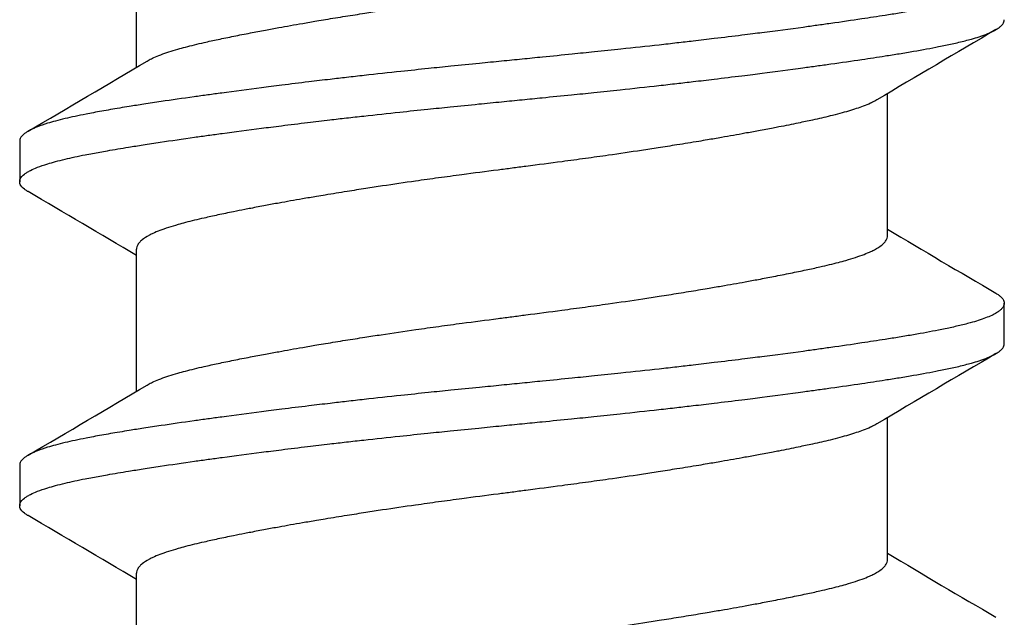
# Model space of a CAD drawing. Units: inches. Extents: x -20.4 to 20.4, y -6.4 to 4.1.
# Drawn here: x -19.9 to -19.7, y 2.8 to 3 of the extents above; entities that cross this region are included whole.
import ezdxf

# ---------------------------------------------------------------- set-up
doc = ezdxf.new("R2010")
doc.units = ezdxf.units.IN
doc.header["$LTSCALE"] = 0.25
doc.header["$MEASUREMENT"] = 0
doc.layers.add('Shade Bracket Screws', color=7, linetype='Continuous')
doc.layers.add('System', color=7, linetype='Continuous')

# ---------------------------------------------------------------- blocks, each defined once
blk = doc.blocks.new('Screws 085722')
at = {"layer": 'Shade Bracket Screws'}
for p, q in [((-19.87995, 2.94402), (-19.87995, 2.97142)), ((-19.73505, 2.91153), (-19.73505, 2.93893)), ((-19.9025, 2.92976), (-19.9025, 2.92194)), ((-19.87995, 2.88152), (-19.87995, 2.90892)), ((-19.7125, 2.89069), (-19.7125, 2.89851)), ((-19.73505, 2.84903), (-19.73505, 2.87643)), ((-19.9025, 2.86726), (-19.9025, 2.85944)), ((-19.87995, 2.81902), (-19.87995, 2.84642))]:
    blk.add_line(p, q, dxfattribs=at)
for points, knots in [([(-19.87792, 2.94522), (-19.87779, 2.9453), (-19.87765, 2.94538), (-19.87724, 2.9456), (-19.87695, 2.94574), (-19.87622, 2.94608), (-19.87576, 2.94626), (-19.8743, 2.94681), (-19.8732, 2.94717), (-19.8715, 2.94765), (-19.87101, 2.94778), (-19.86939, 2.94821), (-19.86818, 2.9485), (-19.86603, 2.949), (-19.86514, 2.94919), (-19.86324, 2.9496), (-19.86224, 2.9498), (-19.86016, 2.95022), (-19.85908, 2.95043), (-19.85703, 2.95082), (-19.85606, 2.95101), (-19.85424, 2.95135), (-19.85338, 2.9515), (-19.85101, 2.95193), (-19.84947, 2.95221), (-19.84699, 2.95264), (-19.84609, 2.9528), (-19.84461, 2.95305), (-19.84404, 2.95314), (-19.84221, 2.95345), (-19.84093, 2.95365), (-19.8384, 2.95406), (-19.83716, 2.95425), (-19.83486, 2.95461), (-19.8338, 2.95477), (-19.83054, 2.95527), (-19.8283, 2.9556), (-19.82458, 2.95613), (-19.82311, 2.95633), (-19.82013, 2.95674), (-19.81863, 2.95695), (-19.81482, 2.95745), (-19.81251, 2.95775), (-19.8093, 2.95817), (-19.8084, 2.95829), (-19.8066, 2.95852), (-19.8057, 2.95864), (-19.80249, 2.95905), (-19.80018, 2.95936), (-19.79637, 2.95987), (-19.79487, 2.96007), (-19.79189, 2.96047), (-19.79042, 2.96068), (-19.7867, 2.9612), (-19.78446, 2.96153), (-19.7812, 2.96202), (-19.78014, 2.96218), (-19.77784, 2.96254), (-19.7766, 2.96274), (-19.77407, 2.96315), (-19.77279, 2.96336), (-19.77096, 2.96366), (-19.77039, 2.96376), (-19.76891, 2.96401), (-19.76801, 2.96416), (-19.76553, 2.96459), (-19.76399, 2.96486), (-19.76162, 2.96529), (-19.76076, 2.96545), (-19.75894, 2.96579), (-19.75797, 2.96598), (-19.75591, 2.96638), (-19.75481, 2.96659), (-19.75272, 2.96702), (-19.75172, 2.96722), (-19.74983, 2.96763), (-19.74893, 2.96782), (-19.7468, 2.96831), (-19.74562, 2.96859), (-19.74402, 2.96901), (-19.74354, 2.96914), (-19.74175, 2.96965), (-19.74058, 2.97004), (-19.73908, 2.97061), (-19.73864, 2.97079), (-19.73799, 2.97109), (-19.73776, 2.97121), (-19.73698, 2.97162), (-19.73651, 2.97192), (-19.73593, 2.97239), (-19.73576, 2.97256), (-19.73545, 2.97291), (-19.73532, 2.9731), (-19.73515, 2.97346), (-19.73509, 2.97364), (-19.73506, 2.97389), (-19.73505, 2.97396), (-19.73505, 2.97403)], [0.0440739, 0.0440739, 0.0440739, 0.0440739, 0.0484314, 0.0484314, 0.0563366, 0.0563366, 0.0671852, 0.0671852, 0.0880454, 0.0880454, 0.0959258, 0.0959258, 0.1133017, 0.1133017, 0.1247838, 0.1247838, 0.1366939, 0.1366939, 0.1486357, 0.1486357, 0.1587096, 0.1587096, 0.1672593, 0.1672593, 0.1819892, 0.1819892, 0.1902398, 0.1902398, 0.1953227, 0.1953227, 0.2064738, 0.2064738, 0.2170196, 0.2170196, 0.2257478, 0.2257478, 0.2438083, 0.2438083, 0.2554121, 0.2554121, 0.2671162, 0.2671162, 0.2849449, 0.2849449, 0.2918484, 0.2918484, 0.2987521, 0.2987521, 0.3165821, 0.3165821, 0.3282864, 0.3282864, 0.339889, 0.339889, 0.3579499, 0.3579499, 0.3666797, 0.3666797, 0.3772284, 0.3772284, 0.3883823, 0.3883823, 0.393466, 0.393466, 0.4017169, 0.4017169, 0.4164491, 0.4164491, 0.4250008, 0.4250008, 0.4350787, 0.4350787, 0.4471939, 0.4471939, 0.4590757, 0.4590757, 0.4706032, 0.4706032, 0.4876726, 0.4876726, 0.4954473, 0.4954473, 0.517778, 0.517778, 0.5285047, 0.5285047, 0.534889, 0.534889, 0.5515841, 0.5515841, 0.5606043, 0.5606043, 0.5706541, 0.5706541, 0.5800052, 0.5800052, 0.5837658, 0.5837658, 0.5837658, 0.5837658]), ([(-19.7125, 2.96101), (-19.7125, 2.96094), (-19.71251, 2.96088), (-19.71254, 2.96068), (-19.71258, 2.96056), (-19.71273, 2.96025), (-19.71286, 2.96008), (-19.71315, 2.95978), (-19.71329, 2.95965), (-19.7136, 2.95941), (-19.71378, 2.95929), (-19.71454, 2.95882), (-19.71526, 2.95849), (-19.71656, 2.958), (-19.71702, 2.95783), (-19.718, 2.95752), (-19.71851, 2.95737), (-19.71979, 2.95702), (-19.72057, 2.95682), (-19.72219, 2.95644), (-19.72301, 2.95625), (-19.72431, 2.95598), (-19.72475, 2.95589), (-19.72668, 2.95551), (-19.72829, 2.95522), (-19.7309, 2.95477), (-19.73182, 2.95461), (-19.73367, 2.95431), (-19.73458, 2.95417), (-19.73696, 2.95379), (-19.73846, 2.95356), (-19.74193, 2.95305), (-19.74393, 2.95275), (-19.74688, 2.95234), (-19.74777, 2.95221), (-19.74955, 2.95197), (-19.75043, 2.95184), (-19.75389, 2.95138), (-19.75653, 2.95103), (-19.75985, 2.95061), (-19.76043, 2.95053), (-19.76172, 2.95037), (-19.76242, 2.95028), (-19.76488, 2.94998), (-19.76666, 2.94976), (-19.76981, 2.94938), (-19.77116, 2.94922), (-19.77357, 2.94894), (-19.77462, 2.94882), (-19.7768, 2.94857), (-19.77794, 2.94844), (-19.78152, 2.94804), (-19.78398, 2.94778), (-19.78817, 2.94733), (-19.78988, 2.94716), (-19.79303, 2.94683), (-19.79446, 2.94669), (-19.7978, 2.94635), (-19.79971, 2.94616), (-19.80293, 2.94584), (-19.80423, 2.94571), (-19.80619, 2.94551), (-19.80684, 2.94545), (-19.8075, 2.94538)], [-0.3811547, -0.3811547, -0.3811547, -0.3811547, -0.3765954, -0.3765954, -0.3677849, -0.3677849, -0.3555453, -0.3555453, -0.3468829, -0.3468829, -0.3382046, -0.3382046, -0.313873, -0.313873, -0.3018417, -0.3018417, -0.2904443, -0.2904443, -0.2751789, -0.2751789, -0.2611519, -0.2611519, -0.2542264, -0.2542264, -0.2315041, -0.2315041, -0.2196579, -0.2196579, -0.2086381, -0.2086381, -0.191702, -0.191702, -0.1708706, -0.1708706, -0.1620416, -0.1620416, -0.1535098, -0.1535098, -0.1292339, -0.1292339, -0.1240263, -0.1240263, -0.1179366, -0.1179366, -0.1027137, -0.1027137, -0.0914435, -0.0914435, -0.0828865, -0.0828865, -0.0736626, -0.0736626, -0.0541496, -0.0541496, -0.0407863, -0.0407863, -0.0296817, -0.0296817, -0.0150069, -0.0150069, -0.0050306, -0.0050306, 0, 0, 0, 0]), ([(-19.8075, 2.93757), (-19.80685, 2.93763), (-19.80619, 2.9377), (-19.80425, 2.93789), (-19.80296, 2.93802), (-19.79979, 2.93833), (-19.7979, 2.93852), (-19.79458, 2.93885), (-19.79314, 2.939), (-19.79001, 2.93932), (-19.78832, 2.9395), (-19.78411, 2.93995), (-19.78161, 2.94022), (-19.77798, 2.94063), (-19.77683, 2.94076), (-19.77464, 2.94101), (-19.7736, 2.94113), (-19.77119, 2.94141), (-19.76984, 2.94157), (-19.76669, 2.94195), (-19.76489, 2.94217), (-19.76242, 2.94247), (-19.76172, 2.94256), (-19.76043, 2.94272), (-19.75984, 2.9428), (-19.75653, 2.94322), (-19.7539, 2.94357), (-19.75045, 2.94404), (-19.74956, 2.94416), (-19.74778, 2.94441), (-19.74688, 2.94453), (-19.74393, 2.94495), (-19.74193, 2.94524), (-19.73846, 2.94575), (-19.73696, 2.94598), (-19.73458, 2.94635), (-19.73366, 2.94649), (-19.73181, 2.9468), (-19.73089, 2.94695), (-19.72827, 2.94741), (-19.72666, 2.9477), (-19.72472, 2.94809), (-19.72427, 2.94818), (-19.72294, 2.94845), (-19.7221, 2.94864), (-19.72042, 2.94904), (-19.7196, 2.94925), (-19.71832, 2.94961), (-19.71784, 2.94975), (-19.71686, 2.95007), (-19.71638, 2.95024), (-19.71517, 2.95072), (-19.71452, 2.95103), (-19.7138, 2.95147), (-19.71362, 2.9516), (-19.71329, 2.95184), (-19.71316, 2.95197), (-19.71286, 2.95226), (-19.71273, 2.95244), (-19.71258, 2.95274), (-19.71254, 2.95287), (-19.71251, 2.95306), (-19.7125, 2.95313), (-19.7125, 2.95319)], [-0.3811512, -0.3811512, -0.3811512, -0.3811512, -0.3761335, -0.3761335, -0.3662786, -0.3662786, -0.3517625, -0.3517625, -0.3406599, -0.3406599, -0.3274415, -0.3274415, -0.3076036, -0.3076036, -0.2983322, -0.2983322, -0.2897705, -0.2897705, -0.2785354, -0.2785354, -0.2632304, -0.2632304, -0.2571246, -0.2571246, -0.2518961, -0.2518961, -0.2276854, -0.2276854, -0.2191294, -0.2191294, -0.2102825, -0.2102825, -0.1894409, -0.1894409, -0.1724926, -0.1724926, -0.1614593, -0.1614593, -0.1495766, -0.1495766, -0.1267766, -0.1267766, -0.1197693, -0.1197693, -0.1052747, -0.1052747, -0.0891766, -0.0891766, -0.0781453, -0.0781453, -0.0655434, -0.0655434, -0.0432321, -0.0432321, -0.0344327, -0.0344327, -0.0257856, -0.0257856, -0.0134513, -0.0134513, -0.0045719, -0.0045719, 0, 0, 0, 0]), ([(-19.8075, 2.94538), (-19.80817, 2.94532), (-19.80883, 2.94525), (-19.81092, 2.94504), (-19.81234, 2.9449), (-19.81561, 2.94458), (-19.81746, 2.94439), (-19.82075, 2.94406), (-19.82219, 2.94392), (-19.8254, 2.94358), (-19.82717, 2.9434), (-19.83131, 2.94296), (-19.83368, 2.9427), (-19.83715, 2.94231), (-19.83829, 2.94218), (-19.84047, 2.94193), (-19.84152, 2.94181), (-19.84397, 2.94152), (-19.84536, 2.94136), (-19.84849, 2.94098), (-19.85023, 2.94077), (-19.85263, 2.94047), (-19.85332, 2.94039), (-19.85461, 2.94022), (-19.85522, 2.94015), (-19.85846, 2.93973), (-19.86102, 2.93939), (-19.8644, 2.93893), (-19.8653, 2.93881), (-19.86708, 2.93856), (-19.86797, 2.93844), (-19.87105, 2.938), (-19.87317, 2.9377), (-19.87635, 2.93723), (-19.87747, 2.93706), (-19.87952, 2.93674), (-19.88045, 2.9366), (-19.88261, 2.93625), (-19.88383, 2.93605), (-19.88613, 2.93565), (-19.88722, 2.93545), (-19.88874, 2.93517), (-19.88922, 2.93507), (-19.89116, 2.93469), (-19.89252, 2.9344), (-19.89441, 2.93395), (-19.89503, 2.9338), (-19.89614, 2.9335), (-19.89664, 2.93335), (-19.89784, 2.93299), (-19.89849, 2.93276), (-19.89958, 2.93233), (-19.90003, 2.93213), (-19.90066, 2.9318), (-19.90087, 2.93168), (-19.90125, 2.93144), (-19.90141, 2.93133), (-19.90197, 2.9309), (-19.90224, 2.93059), (-19.90243, 2.93017), (-19.90246, 2.93006), (-19.90249, 2.92989), (-19.9025, 2.92982), (-19.9025, 2.92976)], [0.381146, 0.381146, 0.381146, 0.381146, 0.3862491, 0.3862491, 0.3971238, 0.3971238, 0.4113565, 0.4113565, 0.4225297, 0.4225297, 0.4363038, 0.4363038, 0.4551033, 0.4551033, 0.4642492, 0.4642492, 0.4728716, 0.4728716, 0.4844412, 0.4844412, 0.4992402, 0.4992402, 0.5052706, 0.5052706, 0.5106425, 0.5106425, 0.5341213, 0.5341213, 0.5427335, 0.5427335, 0.5515195, 0.5515195, 0.5736325, 0.5736325, 0.5862616, 0.5862616, 0.5972393, 0.5972393, 0.6126636, 0.6126636, 0.6277077, 0.6277077, 0.6347957, 0.6347957, 0.6573612, 0.6573612, 0.6693401, 0.6693401, 0.6801605, 0.6801605, 0.6969158, 0.6969158, 0.7114875, 0.7114875, 0.7201027, 0.7201027, 0.7281756, 0.7281756, 0.7502827, 0.7502827, 0.7576971, 0.7576971, 0.7623181, 0.7623181, 0.7623181, 0.7623181]), ([(-19.90088, 2.92003), (-19.90095, 2.92007), (-19.90101, 2.9201), (-19.90125, 2.92026), (-19.90141, 2.92037), (-19.90197, 2.9208), (-19.90224, 2.92111), (-19.90243, 2.92153), (-19.90246, 2.92164), (-19.90249, 2.92181), (-19.9025, 2.92188), (-19.9025, 2.92201), (-19.90249, 2.92208), (-19.90246, 2.92225), (-19.90243, 2.92236), (-19.90224, 2.92278), (-19.90197, 2.9231), (-19.90141, 2.92353), (-19.90125, 2.92364), (-19.90087, 2.92388), (-19.90066, 2.924), (-19.90002, 2.92432), (-19.89957, 2.92452), (-19.89848, 2.92495), (-19.89782, 2.92517), (-19.89663, 2.92554), (-19.89613, 2.92568), (-19.89501, 2.92598), (-19.89439, 2.92614), (-19.89255, 2.92658), (-19.89126, 2.92686), (-19.8894, 2.92723), (-19.88892, 2.92732), (-19.88752, 2.92758), (-19.88656, 2.92776), (-19.88428, 2.92815), (-19.88292, 2.92838), (-19.88058, 2.92876), (-19.87964, 2.9289), (-19.87761, 2.92922), (-19.8765, 2.92939), (-19.87327, 2.92988), (-19.87106, 2.9302), (-19.8679, 2.93065), (-19.86701, 2.93077), (-19.86523, 2.93102), (-19.86432, 2.93114), (-19.86097, 2.93159), (-19.85846, 2.93192), (-19.85526, 2.93233), (-19.85465, 2.93241), (-19.85336, 2.93257), (-19.85267, 2.93266), (-19.85032, 2.93295), (-19.84864, 2.93316), (-19.84552, 2.93353), (-19.84409, 2.9337), (-19.8416, 2.934), (-19.84053, 2.93412), (-19.83835, 2.93437), (-19.83722, 2.93449), (-19.8338, 2.93487), (-19.83149, 2.93512), (-19.82736, 2.93556), (-19.82556, 2.93575), (-19.82231, 2.93608), (-19.82086, 2.93623), (-19.81758, 2.93656), (-19.81575, 2.93675), (-19.81245, 2.93708), (-19.81098, 2.93722), (-19.80884, 2.93744), (-19.80817, 2.9375), (-19.8075, 2.93757)], [0, 0, 0, 0, 0.0026093, 0.0026093, 0.0106984, 0.0106984, 0.0327553, 0.0327553, 0.0402018, 0.0402018, 0.0448412, 0.0448412, 0.0494808, 0.0494808, 0.0569284, 0.0569284, 0.0789855, 0.0789855, 0.0870743, 0.0870743, 0.0957101, 0.0957101, 0.110354, 0.110354, 0.127078, 0.127078, 0.1378882, 0.1378882, 0.1499228, 0.1499228, 0.171441, 0.171441, 0.178571, 0.178571, 0.1919379, 0.1919379, 0.2093177, 0.2093177, 0.2204449, 0.2204449, 0.2328727, 0.2328727, 0.2558908, 0.2558908, 0.2646251, 0.2646251, 0.2732967, 0.2732967, 0.2963763, 0.2963763, 0.3017711, 0.3017711, 0.3077494, 0.3077494, 0.3221583, 0.3221583, 0.3340396, 0.3340396, 0.3427361, 0.3427361, 0.3518422, 0.3518422, 0.3702173, 0.3702173, 0.3842754, 0.3842754, 0.3955176, 0.3955176, 0.4095758, 0.4095758, 0.4208615, 0.4208615, 0.4259818, 0.4259818, 0.4259818, 0.4259818]), ([(-19.73708, 2.93773), (-19.73721, 2.93765), (-19.73735, 2.93757), (-19.73776, 2.93735), (-19.73804, 2.93721), (-19.73877, 2.93688), (-19.73923, 2.93669), (-19.74056, 2.93619), (-19.7415, 2.93588), (-19.74309, 2.93541), (-19.74365, 2.93526), (-19.74484, 2.93494), (-19.74546, 2.93478), (-19.74718, 2.93436), (-19.74831, 2.9341), (-19.75039, 2.93364), (-19.75131, 2.93345), (-19.75346, 2.933), (-19.75472, 2.93275), (-19.75638, 2.93243), (-19.75673, 2.93236), (-19.75802, 2.93212), (-19.75898, 2.93194), (-19.76081, 2.9316), (-19.76167, 2.93144), (-19.76401, 2.93101), (-19.76551, 2.93075), (-19.76796, 2.93032), (-19.76887, 2.93016), (-19.77036, 2.92991), (-19.77091, 2.92982), (-19.77285, 2.92949), (-19.77425, 2.92927), (-19.77686, 2.92885), (-19.77806, 2.92866), (-19.78035, 2.92831), (-19.78143, 2.92814), (-19.78462, 2.92766), (-19.78674, 2.92735), (-19.79036, 2.92683), (-19.79184, 2.92662), (-19.79482, 2.92621), (-19.79633, 2.92601), (-19.80015, 2.9255), (-19.80247, 2.9252), (-19.8057, 2.92478), (-19.8066, 2.92466), (-19.8084, 2.92443), (-19.8093, 2.92431), (-19.81253, 2.92389), (-19.81485, 2.92359), (-19.81867, 2.92308), (-19.82018, 2.92288), (-19.82316, 2.92247), (-19.82464, 2.92226), (-19.82826, 2.92175), (-19.83038, 2.92144), (-19.83357, 2.92096), (-19.83465, 2.9208), (-19.83694, 2.92044), (-19.83814, 2.92025), (-19.84075, 2.91983), (-19.84215, 2.9196), (-19.84409, 2.91928), (-19.84464, 2.91919), (-19.84613, 2.91894), (-19.84704, 2.91878), (-19.84949, 2.91836), (-19.85099, 2.91809), (-19.85333, 2.91767), (-19.85419, 2.91751), (-19.85602, 2.91717), (-19.85698, 2.91698), (-19.8583, 2.91673), (-19.85869, 2.91665), (-19.8598, 2.91643), (-19.86052, 2.91629), (-19.86227, 2.91594), (-19.86327, 2.91573), (-19.86517, 2.91533), (-19.86606, 2.91513), (-19.8682, 2.91464), (-19.86938, 2.91436), (-19.87099, 2.91394), (-19.87147, 2.9138), (-19.87326, 2.91329), (-19.87443, 2.91291), (-19.87593, 2.91234), (-19.87637, 2.91215), (-19.87702, 2.91185), (-19.87725, 2.91174), (-19.87803, 2.91133), (-19.87851, 2.91102), (-19.87908, 2.91055), (-19.87925, 2.91038), (-19.87956, 2.91003), (-19.87969, 2.90984), (-19.87986, 2.90947), (-19.87991, 2.9093), (-19.87994, 2.90906), (-19.87995, 2.90899), (-19.87995, 2.90892)], [0.0440738, 0.0440738, 0.0440738, 0.0440738, 0.0484721, 0.0484721, 0.056244, 0.056244, 0.0671047, 0.0671047, 0.0852904, 0.0852904, 0.0945566, 0.0945566, 0.1040277, 0.1040277, 0.1193499, 0.1193499, 0.130711, 0.130711, 0.144988, 0.144988, 0.1488142, 0.1488142, 0.1588259, 0.1588259, 0.1674413, 0.1674413, 0.1817797, 0.1817797, 0.1901588, 0.1901588, 0.1951487, 0.1951487, 0.2073272, 0.2073272, 0.2175213, 0.2175213, 0.2264726, 0.2264726, 0.2436199, 0.2436199, 0.2552959, 0.2552959, 0.2670174, 0.2670174, 0.2849302, 0.2849302, 0.2918494, 0.2918494, 0.2987688, 0.2987688, 0.316683, 0.316683, 0.3284046, 0.3284046, 0.3400794, 0.3400794, 0.357227, 0.357227, 0.3661798, 0.3661798, 0.3763768, 0.3763768, 0.3885585, 0.3885585, 0.3935491, 0.3935491, 0.4019287, 0.4019287, 0.4162692, 0.4162692, 0.4248865, 0.4248865, 0.4349021, 0.4349021, 0.4390559, 0.4390559, 0.4471365, 0.4471365, 0.4590538, 0.4590538, 0.4705978, 0.4705978, 0.487708, 0.487708, 0.4955266, 0.4955266, 0.5178592, 0.5178592, 0.5286053, 0.5286053, 0.5348574, 0.5348574, 0.5518249, 0.5518249, 0.5607818, 0.5607818, 0.5709737, 0.5709737, 0.5799924, 0.5799924, 0.5837617, 0.5837617, 0.5837617, 0.5837617]), ([(-19.87792, 2.88272), (-19.87779, 2.8828), (-19.87765, 2.88288), (-19.87724, 2.8831), (-19.87695, 2.88324), (-19.87622, 2.88358), (-19.87576, 2.88376), (-19.8743, 2.88431), (-19.8732, 2.88467), (-19.8715, 2.88515), (-19.87101, 2.88528), (-19.86939, 2.88571), (-19.86818, 2.886), (-19.86603, 2.8865), (-19.86514, 2.88669), (-19.86324, 2.8871), (-19.86224, 2.8873), (-19.86016, 2.88772), (-19.85908, 2.88793), (-19.85703, 2.88832), (-19.85606, 2.88851), (-19.85424, 2.88885), (-19.85338, 2.889), (-19.85101, 2.88943), (-19.84947, 2.88971), (-19.84699, 2.89014), (-19.84609, 2.8903), (-19.84461, 2.89055), (-19.84404, 2.89064), (-19.84221, 2.89095), (-19.84093, 2.89115), (-19.8384, 2.89156), (-19.83716, 2.89175), (-19.83486, 2.89211), (-19.8338, 2.89227), (-19.83054, 2.89277), (-19.8283, 2.8931), (-19.82458, 2.89363), (-19.82311, 2.89383), (-19.82013, 2.89424), (-19.81863, 2.89445), (-19.81482, 2.89495), (-19.81251, 2.89525), (-19.8093, 2.89567), (-19.8084, 2.89579), (-19.8066, 2.89602), (-19.8057, 2.89614), (-19.80249, 2.89655), (-19.80018, 2.89686), (-19.79637, 2.89737), (-19.79487, 2.89757), (-19.79189, 2.89797), (-19.79042, 2.89818), (-19.7867, 2.8987), (-19.78446, 2.89903), (-19.7812, 2.89952), (-19.78014, 2.89968), (-19.77784, 2.90004), (-19.7766, 2.90024), (-19.77407, 2.90065), (-19.77279, 2.90086), (-19.77096, 2.90116), (-19.77039, 2.90126), (-19.76891, 2.90151), (-19.76801, 2.90166), (-19.76553, 2.90209), (-19.76399, 2.90236), (-19.76162, 2.90279), (-19.76076, 2.90295), (-19.75894, 2.90329), (-19.75797, 2.90348), (-19.75591, 2.90388), (-19.75481, 2.90409), (-19.75272, 2.90452), (-19.75172, 2.90472), (-19.74983, 2.90513), (-19.74893, 2.90532), (-19.7468, 2.90581), (-19.74562, 2.90609), (-19.74402, 2.90651), (-19.74354, 2.90664), (-19.74175, 2.90715), (-19.74058, 2.90754), (-19.73908, 2.90811), (-19.73864, 2.90829), (-19.73799, 2.90859), (-19.73776, 2.90871), (-19.73698, 2.90912), (-19.73651, 2.90942), (-19.73593, 2.90989), (-19.73576, 2.91006), (-19.73545, 2.91041), (-19.73532, 2.9106), (-19.73515, 2.91096), (-19.73509, 2.91114), (-19.73506, 2.91139), (-19.73505, 2.91146), (-19.73505, 2.91153)], [0.0440739, 0.0440739, 0.0440739, 0.0440739, 0.0484314, 0.0484314, 0.0563366, 0.0563366, 0.0671852, 0.0671852, 0.0880454, 0.0880454, 0.0959258, 0.0959258, 0.1133017, 0.1133017, 0.1247838, 0.1247838, 0.1366939, 0.1366939, 0.1486357, 0.1486357, 0.1587096, 0.1587096, 0.1672593, 0.1672593, 0.1819892, 0.1819892, 0.1902398, 0.1902398, 0.1953227, 0.1953227, 0.2064738, 0.2064738, 0.2170196, 0.2170196, 0.2257478, 0.2257478, 0.2438083, 0.2438083, 0.2554121, 0.2554121, 0.2671162, 0.2671162, 0.2849449, 0.2849449, 0.2918484, 0.2918484, 0.2987521, 0.2987521, 0.3165821, 0.3165821, 0.3282864, 0.3282864, 0.339889, 0.339889, 0.3579499, 0.3579499, 0.3666797, 0.3666797, 0.3772284, 0.3772284, 0.3883823, 0.3883823, 0.393466, 0.393466, 0.4017169, 0.4017169, 0.4164491, 0.4164491, 0.4250008, 0.4250008, 0.4350787, 0.4350787, 0.4471939, 0.4471939, 0.4590757, 0.4590757, 0.4706032, 0.4706032, 0.4876726, 0.4876726, 0.4954473, 0.4954473, 0.517778, 0.517778, 0.5285047, 0.5285047, 0.534889, 0.534889, 0.5515841, 0.5515841, 0.5606043, 0.5606043, 0.5706541, 0.5706541, 0.5800052, 0.5800052, 0.5837658, 0.5837658, 0.5837658, 0.5837658]), ([(-19.71412, 2.90042), (-19.71407, 2.90039), (-19.71403, 2.90037), (-19.71378, 2.90022), (-19.7136, 2.90009), (-19.71329, 2.89985), (-19.71315, 2.89973), (-19.71286, 2.89943), (-19.71273, 2.89926), (-19.71258, 2.89895), (-19.71254, 2.89883), (-19.71251, 2.89864), (-19.7125, 2.89857), (-19.7125, 2.89851)], [-0.04483769, -0.04483769, -0.04483769, -0.04483769, -0.04294369, -0.04294369, -0.03426596, -0.03426596, -0.02560481, -0.02560481, -0.01336758, -0.01336758, -0.00455868, -0.00455868, 0, 0, 0, 0]), ([(-19.7125, 2.89851), (-19.7125, 2.89844), (-19.71251, 2.89838), (-19.71254, 2.89818), (-19.71258, 2.89806), (-19.71273, 2.89775), (-19.71286, 2.89758), (-19.71315, 2.89728), (-19.71329, 2.89715), (-19.7136, 2.89691), (-19.71378, 2.89679), (-19.71454, 2.89632), (-19.71526, 2.89599), (-19.71656, 2.8955), (-19.71702, 2.89533), (-19.718, 2.89502), (-19.71851, 2.89487), (-19.71979, 2.89452), (-19.72057, 2.89432), (-19.72219, 2.89394), (-19.72301, 2.89375), (-19.72431, 2.89348), (-19.72475, 2.89339), (-19.72668, 2.89301), (-19.72829, 2.89272), (-19.7309, 2.89227), (-19.73182, 2.89211), (-19.73367, 2.89181), (-19.73458, 2.89167), (-19.73696, 2.89129), (-19.73846, 2.89106), (-19.74193, 2.89055), (-19.74393, 2.89025), (-19.74688, 2.88984), (-19.74777, 2.88971), (-19.74955, 2.88947), (-19.75043, 2.88934), (-19.75389, 2.88888), (-19.75653, 2.88853), (-19.75985, 2.88811), (-19.76043, 2.88803), (-19.76172, 2.88787), (-19.76242, 2.88778), (-19.76488, 2.88748), (-19.76666, 2.88726), (-19.76981, 2.88688), (-19.77116, 2.88672), (-19.77357, 2.88644), (-19.77462, 2.88632), (-19.7768, 2.88607), (-19.77794, 2.88594), (-19.78152, 2.88554), (-19.78398, 2.88528), (-19.78817, 2.88483), (-19.78988, 2.88466), (-19.79303, 2.88433), (-19.79446, 2.88419), (-19.7978, 2.88385), (-19.79971, 2.88366), (-19.80293, 2.88334), (-19.80423, 2.88321), (-19.80619, 2.88301), (-19.80684, 2.88295), (-19.8075, 2.88288)], [-0.3811547, -0.3811547, -0.3811547, -0.3811547, -0.3765954, -0.3765954, -0.3677849, -0.3677849, -0.3555453, -0.3555453, -0.3468829, -0.3468829, -0.3382046, -0.3382046, -0.313873, -0.313873, -0.3018417, -0.3018417, -0.2904443, -0.2904443, -0.2751789, -0.2751789, -0.2611519, -0.2611519, -0.2542264, -0.2542264, -0.2315041, -0.2315041, -0.2196579, -0.2196579, -0.2086381, -0.2086381, -0.191702, -0.191702, -0.1708706, -0.1708706, -0.1620416, -0.1620416, -0.1535098, -0.1535098, -0.1292339, -0.1292339, -0.1240263, -0.1240263, -0.1179366, -0.1179366, -0.1027137, -0.1027137, -0.0914435, -0.0914435, -0.0828865, -0.0828865, -0.0736626, -0.0736626, -0.0541496, -0.0541496, -0.0407863, -0.0407863, -0.0296817, -0.0296817, -0.0150069, -0.0150069, -0.0050306, -0.0050306, 0, 0, 0, 0]), ([(-19.8075, 2.87507), (-19.80685, 2.87513), (-19.80619, 2.8752), (-19.80425, 2.87539), (-19.80296, 2.87552), (-19.79979, 2.87583), (-19.7979, 2.87602), (-19.79458, 2.87635), (-19.79314, 2.8765), (-19.79001, 2.87682), (-19.78832, 2.877), (-19.78411, 2.87745), (-19.78161, 2.87772), (-19.77798, 2.87813), (-19.77683, 2.87826), (-19.77464, 2.87851), (-19.7736, 2.87863), (-19.77119, 2.87891), (-19.76984, 2.87907), (-19.76669, 2.87945), (-19.76489, 2.87967), (-19.76242, 2.87997), (-19.76172, 2.88006), (-19.76043, 2.88022), (-19.75984, 2.8803), (-19.75653, 2.88072), (-19.7539, 2.88107), (-19.75045, 2.88154), (-19.74956, 2.88166), (-19.74778, 2.88191), (-19.74688, 2.88203), (-19.74393, 2.88245), (-19.74193, 2.88274), (-19.73846, 2.88325), (-19.73696, 2.88348), (-19.73458, 2.88385), (-19.73366, 2.88399), (-19.73181, 2.8843), (-19.73089, 2.88445), (-19.72827, 2.88491), (-19.72666, 2.8852), (-19.72472, 2.88559), (-19.72427, 2.88568), (-19.72294, 2.88595), (-19.7221, 2.88614), (-19.72042, 2.88654), (-19.7196, 2.88675), (-19.71832, 2.88711), (-19.71784, 2.88725), (-19.71686, 2.88757), (-19.71638, 2.88774), (-19.71517, 2.88822), (-19.71452, 2.88853), (-19.7138, 2.88897), (-19.71362, 2.8891), (-19.71329, 2.88934), (-19.71316, 2.88947), (-19.71286, 2.88976), (-19.71273, 2.88994), (-19.71258, 2.89024), (-19.71254, 2.89037), (-19.71251, 2.89056), (-19.7125, 2.89063), (-19.7125, 2.89069)], [-0.3811512, -0.3811512, -0.3811512, -0.3811512, -0.3761335, -0.3761335, -0.3662786, -0.3662786, -0.3517625, -0.3517625, -0.3406599, -0.3406599, -0.3274415, -0.3274415, -0.3076036, -0.3076036, -0.2983322, -0.2983322, -0.2897705, -0.2897705, -0.2785354, -0.2785354, -0.2632304, -0.2632304, -0.2571246, -0.2571246, -0.2518961, -0.2518961, -0.2276854, -0.2276854, -0.2191294, -0.2191294, -0.2102825, -0.2102825, -0.1894409, -0.1894409, -0.1724926, -0.1724926, -0.1614593, -0.1614593, -0.1495766, -0.1495766, -0.1267766, -0.1267766, -0.1197693, -0.1197693, -0.1052747, -0.1052747, -0.0891766, -0.0891766, -0.0781453, -0.0781453, -0.0655434, -0.0655434, -0.0432321, -0.0432321, -0.0344327, -0.0344327, -0.0257856, -0.0257856, -0.0134513, -0.0134513, -0.0045719, -0.0045719, 0, 0, 0, 0]), ([(-19.8075, 2.88288), (-19.80817, 2.88282), (-19.80883, 2.88275), (-19.81092, 2.88254), (-19.81234, 2.8824), (-19.81561, 2.88208), (-19.81746, 2.88189), (-19.82075, 2.88156), (-19.82219, 2.88142), (-19.8254, 2.88108), (-19.82717, 2.8809), (-19.83131, 2.88046), (-19.83368, 2.8802), (-19.83715, 2.87981), (-19.83829, 2.87968), (-19.84047, 2.87943), (-19.84152, 2.87931), (-19.84397, 2.87902), (-19.84536, 2.87886), (-19.84849, 2.87848), (-19.85023, 2.87827), (-19.85263, 2.87797), (-19.85332, 2.87789), (-19.85461, 2.87772), (-19.85522, 2.87765), (-19.85846, 2.87723), (-19.86102, 2.87689), (-19.8644, 2.87643), (-19.8653, 2.87631), (-19.86708, 2.87606), (-19.86797, 2.87594), (-19.87105, 2.8755), (-19.87317, 2.8752), (-19.87635, 2.87473), (-19.87747, 2.87456), (-19.87952, 2.87424), (-19.88045, 2.8741), (-19.88261, 2.87375), (-19.88383, 2.87355), (-19.88613, 2.87315), (-19.88722, 2.87295), (-19.88874, 2.87267), (-19.88922, 2.87257), (-19.89116, 2.87219), (-19.89252, 2.8719), (-19.89441, 2.87145), (-19.89503, 2.8713), (-19.89614, 2.871), (-19.89664, 2.87085), (-19.89784, 2.87049), (-19.89849, 2.87026), (-19.89958, 2.86983), (-19.90003, 2.86963), (-19.90066, 2.8693), (-19.90087, 2.86918), (-19.90125, 2.86894), (-19.90141, 2.86883), (-19.90197, 2.8684), (-19.90224, 2.86809), (-19.90243, 2.86767), (-19.90246, 2.86756), (-19.90249, 2.86739), (-19.9025, 2.86732), (-19.9025, 2.86726)], [0.381146, 0.381146, 0.381146, 0.381146, 0.3862491, 0.3862491, 0.3971238, 0.3971238, 0.4113565, 0.4113565, 0.4225297, 0.4225297, 0.4363038, 0.4363038, 0.4551033, 0.4551033, 0.4642492, 0.4642492, 0.4728716, 0.4728716, 0.4844412, 0.4844412, 0.4992402, 0.4992402, 0.5052706, 0.5052706, 0.5106425, 0.5106425, 0.5341213, 0.5341213, 0.5427335, 0.5427335, 0.5515195, 0.5515195, 0.5736325, 0.5736325, 0.5862616, 0.5862616, 0.5972393, 0.5972393, 0.6126636, 0.6126636, 0.6277077, 0.6277077, 0.6347957, 0.6347957, 0.6573612, 0.6573612, 0.6693401, 0.6693401, 0.6801605, 0.6801605, 0.6969158, 0.6969158, 0.7114875, 0.7114875, 0.7201027, 0.7201027, 0.7281756, 0.7281756, 0.7502827, 0.7502827, 0.7576971, 0.7576971, 0.7623181, 0.7623181, 0.7623181, 0.7623181]), ([(-19.90088, 2.85753), (-19.90095, 2.85757), (-19.90101, 2.8576), (-19.90125, 2.85776), (-19.90141, 2.85787), (-19.90197, 2.8583), (-19.90224, 2.85861), (-19.90243, 2.85903), (-19.90246, 2.85914), (-19.90249, 2.85931), (-19.9025, 2.85938), (-19.9025, 2.85951), (-19.90249, 2.85958), (-19.90246, 2.85975), (-19.90243, 2.85986), (-19.90224, 2.86028), (-19.90197, 2.8606), (-19.90141, 2.86103), (-19.90125, 2.86114), (-19.90087, 2.86138), (-19.90066, 2.8615), (-19.90002, 2.86182), (-19.89957, 2.86202), (-19.89848, 2.86245), (-19.89782, 2.86267), (-19.89663, 2.86304), (-19.89613, 2.86318), (-19.89501, 2.86348), (-19.89439, 2.86364), (-19.89255, 2.86408), (-19.89126, 2.86436), (-19.8894, 2.86473), (-19.88892, 2.86482), (-19.88752, 2.86508), (-19.88656, 2.86526), (-19.88428, 2.86565), (-19.88292, 2.86588), (-19.88058, 2.86626), (-19.87964, 2.8664), (-19.87761, 2.86672), (-19.8765, 2.86689), (-19.87327, 2.86738), (-19.87106, 2.8677), (-19.8679, 2.86815), (-19.86701, 2.86827), (-19.86523, 2.86852), (-19.86432, 2.86864), (-19.86097, 2.86909), (-19.85846, 2.86942), (-19.85526, 2.86983), (-19.85465, 2.86991), (-19.85336, 2.87007), (-19.85267, 2.87016), (-19.85032, 2.87045), (-19.84864, 2.87066), (-19.84552, 2.87103), (-19.84409, 2.8712), (-19.8416, 2.8715), (-19.84053, 2.87162), (-19.83835, 2.87187), (-19.83722, 2.87199), (-19.8338, 2.87237), (-19.83149, 2.87262), (-19.82736, 2.87306), (-19.82556, 2.87325), (-19.82231, 2.87358), (-19.82086, 2.87373), (-19.81758, 2.87406), (-19.81575, 2.87425), (-19.81245, 2.87458), (-19.81098, 2.87472), (-19.80884, 2.87494), (-19.80817, 2.875), (-19.8075, 2.87507)], [0, 0, 0, 0, 0.0026093, 0.0026093, 0.0106984, 0.0106984, 0.0327553, 0.0327553, 0.0402018, 0.0402018, 0.0448412, 0.0448412, 0.0494808, 0.0494808, 0.0569284, 0.0569284, 0.0789855, 0.0789855, 0.0870743, 0.0870743, 0.0957101, 0.0957101, 0.110354, 0.110354, 0.127078, 0.127078, 0.1378882, 0.1378882, 0.1499228, 0.1499228, 0.171441, 0.171441, 0.178571, 0.178571, 0.1919379, 0.1919379, 0.2093177, 0.2093177, 0.2204449, 0.2204449, 0.2328727, 0.2328727, 0.2558908, 0.2558908, 0.2646251, 0.2646251, 0.2732967, 0.2732967, 0.2963763, 0.2963763, 0.3017711, 0.3017711, 0.3077494, 0.3077494, 0.3221583, 0.3221583, 0.3340396, 0.3340396, 0.3427361, 0.3427361, 0.3518422, 0.3518422, 0.3702173, 0.3702173, 0.3842754, 0.3842754, 0.3955176, 0.3955176, 0.4095758, 0.4095758, 0.4208615, 0.4208615, 0.4259818, 0.4259818, 0.4259818, 0.4259818]), ([(-19.73708, 2.87523), (-19.73721, 2.87515), (-19.73735, 2.87507), (-19.73776, 2.87485), (-19.73804, 2.87471), (-19.73877, 2.87438), (-19.73923, 2.87419), (-19.74056, 2.87369), (-19.7415, 2.87338), (-19.74309, 2.87291), (-19.74365, 2.87276), (-19.74484, 2.87244), (-19.74546, 2.87228), (-19.74718, 2.87186), (-19.74831, 2.8716), (-19.75039, 2.87114), (-19.75131, 2.87095), (-19.75346, 2.8705), (-19.75472, 2.87025), (-19.75638, 2.86993), (-19.75673, 2.86986), (-19.75802, 2.86962), (-19.75898, 2.86944), (-19.76081, 2.8691), (-19.76167, 2.86894), (-19.76401, 2.86851), (-19.76551, 2.86825), (-19.76796, 2.86782), (-19.76887, 2.86766), (-19.77036, 2.86741), (-19.77091, 2.86732), (-19.77285, 2.86699), (-19.77425, 2.86677), (-19.77686, 2.86635), (-19.77806, 2.86616), (-19.78035, 2.86581), (-19.78143, 2.86564), (-19.78462, 2.86516), (-19.78674, 2.86485), (-19.79036, 2.86433), (-19.79184, 2.86412), (-19.79482, 2.86371), (-19.79633, 2.86351), (-19.80015, 2.863), (-19.80247, 2.8627), (-19.8057, 2.86228), (-19.8066, 2.86216), (-19.8084, 2.86193), (-19.8093, 2.86181), (-19.81253, 2.86139), (-19.81485, 2.86109), (-19.81867, 2.86058), (-19.82018, 2.86038), (-19.82316, 2.85997), (-19.82464, 2.85976), (-19.82826, 2.85925), (-19.83038, 2.85894), (-19.83357, 2.85846), (-19.83465, 2.8583), (-19.83694, 2.85794), (-19.83814, 2.85775), (-19.84075, 2.85733), (-19.84215, 2.8571), (-19.84409, 2.85678), (-19.84464, 2.85669), (-19.84613, 2.85644), (-19.84704, 2.85628), (-19.84949, 2.85586), (-19.85099, 2.85559), (-19.85333, 2.85517), (-19.85419, 2.85501), (-19.85602, 2.85467), (-19.85698, 2.85448), (-19.8583, 2.85423), (-19.85869, 2.85415), (-19.8598, 2.85393), (-19.86052, 2.85379), (-19.86227, 2.85344), (-19.86327, 2.85323), (-19.86517, 2.85283), (-19.86606, 2.85263), (-19.8682, 2.85214), (-19.86938, 2.85186), (-19.87099, 2.85144), (-19.87147, 2.8513), (-19.87326, 2.85079), (-19.87443, 2.85041), (-19.87593, 2.84984), (-19.87637, 2.84965), (-19.87702, 2.84935), (-19.87725, 2.84924), (-19.87803, 2.84883), (-19.87851, 2.84852), (-19.87908, 2.84805), (-19.87925, 2.84788), (-19.87956, 2.84753), (-19.87969, 2.84734), (-19.87986, 2.84697), (-19.87991, 2.8468), (-19.87994, 2.84656), (-19.87995, 2.84649), (-19.87995, 2.84642)], [0.0440738, 0.0440738, 0.0440738, 0.0440738, 0.0484721, 0.0484721, 0.056244, 0.056244, 0.0671047, 0.0671047, 0.0852904, 0.0852904, 0.0945566, 0.0945566, 0.1040277, 0.1040277, 0.1193499, 0.1193499, 0.130711, 0.130711, 0.144988, 0.144988, 0.1488142, 0.1488142, 0.1588259, 0.1588259, 0.1674413, 0.1674413, 0.1817797, 0.1817797, 0.1901588, 0.1901588, 0.1951487, 0.1951487, 0.2073272, 0.2073272, 0.2175213, 0.2175213, 0.2264726, 0.2264726, 0.2436199, 0.2436199, 0.2552959, 0.2552959, 0.2670174, 0.2670174, 0.2849302, 0.2849302, 0.2918494, 0.2918494, 0.2987688, 0.2987688, 0.316683, 0.316683, 0.3284046, 0.3284046, 0.3400794, 0.3400794, 0.357227, 0.357227, 0.3661798, 0.3661798, 0.3763768, 0.3763768, 0.3885585, 0.3885585, 0.3935491, 0.3935491, 0.4019287, 0.4019287, 0.4162692, 0.4162692, 0.4248865, 0.4248865, 0.4349021, 0.4349021, 0.4390559, 0.4390559, 0.4471364, 0.4471364, 0.4590538, 0.4590538, 0.4705977, 0.4705977, 0.487708, 0.487708, 0.4955267, 0.4955267, 0.5178592, 0.5178592, 0.5286053, 0.5286053, 0.5348574, 0.5348574, 0.5518249, 0.5518249, 0.5607818, 0.5607818, 0.5709738, 0.5709738, 0.5799924, 0.5799924, 0.5837617, 0.5837617, 0.5837617, 0.5837617]), ([(-19.87792, 2.82022), (-19.87779, 2.8203), (-19.87765, 2.82038), (-19.87724, 2.8206), (-19.87695, 2.82074), (-19.87622, 2.82108), (-19.87576, 2.82126), (-19.8743, 2.82181), (-19.8732, 2.82217), (-19.8715, 2.82265), (-19.87101, 2.82278), (-19.86939, 2.82321), (-19.86818, 2.8235), (-19.86603, 2.824), (-19.86514, 2.82419), (-19.86324, 2.8246), (-19.86224, 2.8248), (-19.86016, 2.82522), (-19.85908, 2.82543), (-19.85703, 2.82582), (-19.85606, 2.82601), (-19.85424, 2.82635), (-19.85338, 2.8265), (-19.85101, 2.82693), (-19.84947, 2.82721), (-19.84699, 2.82764), (-19.84609, 2.8278), (-19.84461, 2.82805), (-19.84404, 2.82814), (-19.84221, 2.82845), (-19.84093, 2.82865), (-19.8384, 2.82906), (-19.83716, 2.82925), (-19.83486, 2.82961), (-19.8338, 2.82977), (-19.83054, 2.83027), (-19.8283, 2.8306), (-19.82458, 2.83113), (-19.82311, 2.83133), (-19.82013, 2.83174), (-19.81863, 2.83195), (-19.81482, 2.83245), (-19.81251, 2.83275), (-19.8093, 2.83317), (-19.8084, 2.83329), (-19.8066, 2.83352), (-19.8057, 2.83364), (-19.80249, 2.83405), (-19.80018, 2.83436), (-19.79637, 2.83487), (-19.79487, 2.83507), (-19.79189, 2.83547), (-19.79042, 2.83568), (-19.7867, 2.8362), (-19.78446, 2.83653), (-19.7812, 2.83702), (-19.78014, 2.83718), (-19.77784, 2.83754), (-19.7766, 2.83774), (-19.77407, 2.83815), (-19.77279, 2.83836), (-19.77096, 2.83866), (-19.77039, 2.83876), (-19.76891, 2.83901), (-19.76801, 2.83916), (-19.76553, 2.83959), (-19.76399, 2.83986), (-19.76162, 2.84029), (-19.76076, 2.84045), (-19.75894, 2.84079), (-19.75797, 2.84098), (-19.75591, 2.84138), (-19.75481, 2.84159), (-19.75272, 2.84202), (-19.75172, 2.84222), (-19.74983, 2.84263), (-19.74893, 2.84282), (-19.7468, 2.84331), (-19.74562, 2.84359), (-19.74402, 2.84401), (-19.74354, 2.84414), (-19.74175, 2.84465), (-19.74058, 2.84504), (-19.73908, 2.84561), (-19.73864, 2.84579), (-19.73799, 2.84609), (-19.73776, 2.84621), (-19.73698, 2.84662), (-19.73651, 2.84692), (-19.73593, 2.84739), (-19.73576, 2.84756), (-19.73545, 2.84791), (-19.73532, 2.8481), (-19.73515, 2.84846), (-19.73509, 2.84864), (-19.73506, 2.84889), (-19.73505, 2.84896), (-19.73505, 2.84903)], [0.0440739, 0.0440739, 0.0440739, 0.0440739, 0.0484314, 0.0484314, 0.0563366, 0.0563366, 0.0671852, 0.0671852, 0.0880454, 0.0880454, 0.0959258, 0.0959258, 0.1133017, 0.1133017, 0.1247838, 0.1247838, 0.1366939, 0.1366939, 0.1486357, 0.1486357, 0.1587096, 0.1587096, 0.1672593, 0.1672593, 0.1819892, 0.1819892, 0.1902398, 0.1902398, 0.1953227, 0.1953227, 0.2064738, 0.2064738, 0.2170196, 0.2170196, 0.2257478, 0.2257478, 0.2438083, 0.2438083, 0.2554121, 0.2554121, 0.2671162, 0.2671162, 0.2849449, 0.2849449, 0.2918484, 0.2918484, 0.2987521, 0.2987521, 0.3165821, 0.3165821, 0.3282864, 0.3282864, 0.339889, 0.339889, 0.3579499, 0.3579499, 0.3666797, 0.3666797, 0.3772284, 0.3772284, 0.3883823, 0.3883823, 0.393466, 0.393466, 0.4017169, 0.4017169, 0.4164491, 0.4164491, 0.4250008, 0.4250008, 0.4350787, 0.4350787, 0.4471939, 0.4471939, 0.4590757, 0.4590757, 0.4706032, 0.4706032, 0.4876726, 0.4876726, 0.4954473, 0.4954473, 0.517778, 0.517778, 0.5285047, 0.5285047, 0.534889, 0.534889, 0.5515841, 0.5515841, 0.5606043, 0.5606043, 0.5706541, 0.5706541, 0.5800052, 0.5800052, 0.5837658, 0.5837658, 0.5837658, 0.5837658])]:
    blk.add_open_spline(points, degree=3, knots=knots, dxfattribs=at)
for points in [[(-19.71412, 2.95128), (-19.72178, 2.94678), (-19.72944, 2.94226), (-19.73708, 2.93773)], [(-19.90088, 2.93167), (-19.89322, 2.93617), (-19.88556, 2.94069), (-19.87792, 2.94522)], [(-19.87995, 2.90768), (-19.88692, 2.91181), (-19.8939, 2.91593), (-19.90088, 2.92003)], [(-19.73505, 2.91277), (-19.72808, 2.90864), (-19.7211, 2.90452), (-19.71412, 2.90042)], [(-19.71412, 2.88878), (-19.72178, 2.88428), (-19.72944, 2.87976), (-19.73708, 2.87523)], [(-19.90088, 2.86917), (-19.89322, 2.87367), (-19.88556, 2.87819), (-19.87792, 2.88272)], [(-19.87995, 2.84518), (-19.88692, 2.84931), (-19.8939, 2.85343), (-19.90088, 2.85753)], [(-19.73505, 2.85027), (-19.72808, 2.84614), (-19.7211, 2.84202), (-19.71412, 2.83792)]]:
    blk.add_open_spline(points, degree=3, dxfattribs=at)
blk = doc.blocks.new('System 085722')
at = {"layer": 'System'}
blk.add_blockref('Screws 085722', (0, 0), dxfattribs=at)

msp = doc.modelspace()

# ---------------------------------------------------------------- block references
at = {"layer": 'System'}
msp.add_blockref('System 085722', (0, 0), dxfattribs=at)

doc.saveas('drawing.dxf')
